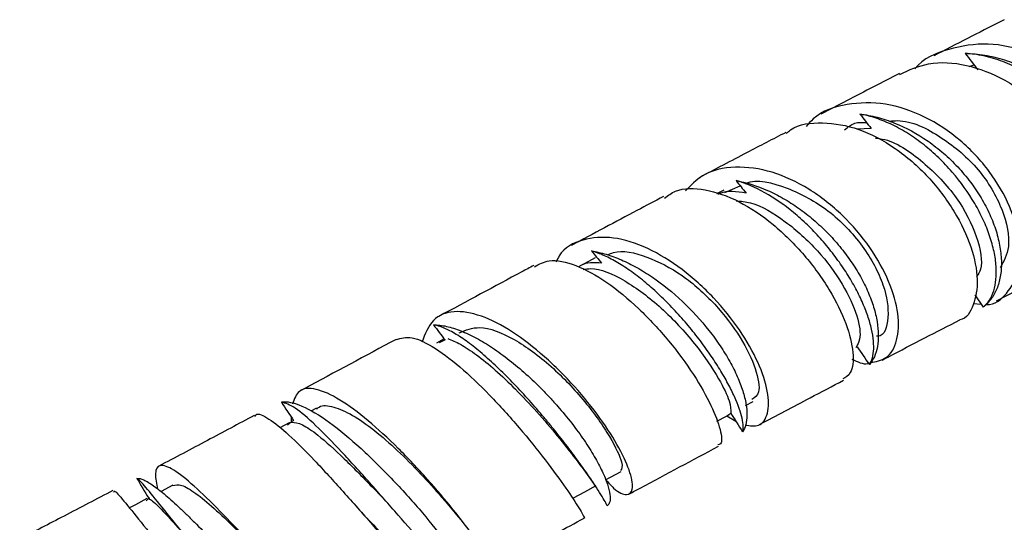
# Model space of a CAD drawing. Units: millimetres. Extents: x 3 to 3296, y 5 to 3295.
# Drawn here: x 1588 to 1644, y 2425 to 2454 of the extents above; entities that cross this region are included whole.
import ezdxf

# ---------------------------------------------------------------- set-up
doc = ezdxf.new("R2010")
doc.units = ezdxf.units.MM

msp = doc.modelspace()

# ---------------------------------------------------------------- linework, layer by layer
at = {"color": 7, "linetype": 'Continuous', "lineweight": 25}
for p, q in [((1642.319, 2451.294), (1642.6, 2451.385)), ((1636.753, 2447.777), (1635.962, 2447.733)), ((1628.393, 2444.276), (1627.975, 2444.059)), ((1628.457, 2444.137), (1629.32, 2444.52)), ((1643.862, 2437.981), (1647.916, 2440.069)), ((1642.634, 2438.329), (1643.12, 2437.634)), ((1642.555, 2437.828), (1643.005, 2437.799)), ((1612.525, 2435.827), (1612.073, 2435.586)), ((1612.573, 2435.764), (1612.231, 2435.6)), ((1635.891, 2435.351), (1635.907, 2435.359)), ((1605.263, 2431.889), (1604.951, 2431.722)), ((1629.615, 2432.046), (1630.051, 2432.273)), ((1603.825, 2431.413), (1603.826, 2431.088)), ((1628.567, 2431.455), (1629.073, 2431.152)), ((1628.617, 2431.497), (1628.782, 2431.613)), ((1603.722, 2431.06), (1603.19, 2430.774)), ((1603.778, 2431.062), (1603.625, 2430.927)), ((1603.852, 2431.102), (1603.778, 2431.062)), ((1597.112, 2427.51), (1596.452, 2427.155)), ((1595.717, 2426.748), (1595.596, 2426.634)), ((1595.735, 2426.757), (1595.717, 2426.748)), ((1595.745, 2426.77), (1595.807, 2426.772))]:
    msp.add_line(p, q, dxfattribs=at)
at = {"color": 7, "linetype": 'Continuous', "lineweight": 25, "flags": 128}
for points in [[(1621.088, 2440.423), (1620.495, 2440.112), (1620.19, 2439.952)], [(1627.997, 2431.154), (1628.102, 2431.21), (1628.717, 2431.534)], [(1621.681, 2427.821), (1621.958, 2427.967), (1622.572, 2428.291)], [(1619.859, 2426.799), (1620.505, 2427.145), (1621.15, 2427.49)], [(1595.647, 2426.757), (1594.992, 2426.408), (1594.65, 2426.227)]]:
    msp.add_lwpolyline(points, dxfattribs=at)
at = {"color": 7, "linetype": 'Continuous', "lineweight": 25}
for points, knots in [([(1644.306, 2453.953), (1643.093, 2453.332), (1641.82, 2452.679), (1640.379, 2451.935), (1640.311, 2451.9)], [0, 0, 0, 0, 0.952694, 1, 1, 1, 1]), ([(1649.287, 2440.918), (1649.396, 2440.926), (1650.023, 2440.974), (1650.862, 2441.781), (1651.555, 2443.24), (1651.588, 2445.173), (1650.954, 2447.268), (1649.683, 2449.297), (1647.878, 2451.015), (1645.706, 2452.201), (1643.351, 2452.71), (1641.142, 2452.345), (1639.703, 2451.761), (1639.236, 2451.163), (1639.233, 2451.159)], [0, 0, 0, 0, 0.020061, 0.114744, 0.209439, 0.304308, 0.39966, 0.495914, 0.593478, 0.692661, 0.793556, 0.895972, 0.999413, 1, 1, 1, 1]), ([(1648.702, 2440.483), (1648.806, 2440.525), (1648.907, 2440.575), (1649.101, 2440.69), (1649.194, 2440.756), (1649.457, 2440.973), (1649.611, 2441.146), (1649.81, 2441.444), (1649.871, 2441.55), (1649.981, 2441.775), (1650.031, 2441.895), (1650.16, 2442.267), (1650.22, 2442.534), (1650.29, 2443.107), (1650.299, 2443.415), (1650.262, 2444.051), (1650.217, 2444.379), (1650.073, 2445.052), (1649.973, 2445.402), (1649.722, 2446.097), (1649.571, 2446.443), (1649.221, 2447.133), (1649.018, 2447.48), (1648.573, 2448.147), (1648.331, 2448.469), (1647.806, 2449.089), (1647.52, 2449.39), (1646.923, 2449.948), (1646.612, 2450.206), (1645.963, 2450.681), (1645.622, 2450.899), (1644.932, 2451.278), (1644.583, 2451.44), (1643.875, 2451.71), (1643.513, 2451.819), (1642.799, 2451.972), (1642.447, 2452.017), (1642.098, 2452.032)], [0, 0, 0, 0, 0.03125, 0.03125, 0.0625, 0.0625, 0.125, 0.125, 0.15625, 0.15625, 0.1875, 0.1875, 0.25, 0.25, 0.3125, 0.3125, 0.375, 0.375, 0.4375, 0.4375, 0.5, 0.5, 0.5625, 0.5625, 0.625, 0.625, 0.6875, 0.6875, 0.75, 0.75, 0.8125, 0.8125, 0.875, 0.875, 0.9375, 0.9375, 1, 1, 1, 1]), ([(1642.098, 2452.032), (1642.465, 2452.031), (1642.835, 2452), (1643.581, 2451.878), (1643.96, 2451.787), (1644.702, 2451.549), (1645.066, 2451.402), (1645.604, 2451.143), (1645.781, 2451.05), (1646.134, 2450.849), (1646.309, 2450.742), (1646.819, 2450.406), (1647.143, 2450.161), (1647.608, 2449.762), (1647.759, 2449.624), (1648.053, 2449.337), (1648.197, 2449.188), (1648.61, 2448.732), (1648.862, 2448.415), (1649.206, 2447.923), (1649.315, 2447.756), (1649.521, 2447.416), (1649.619, 2447.243), (1649.891, 2446.721), (1650.044, 2446.371), (1650.232, 2445.845), (1650.288, 2445.67), (1650.385, 2445.318), (1650.427, 2445.142), (1650.53, 2444.619), (1650.568, 2444.281), (1650.582, 2443.788), (1650.579, 2443.627), (1650.559, 2443.309), (1650.542, 2443.153), (1650.468, 2442.699), (1650.391, 2442.416), (1650.235, 2442.024), (1650.176, 2441.898), (1650.045, 2441.657), (1649.973, 2441.542), (1649.739, 2441.218), (1649.56, 2441.031), (1649.261, 2440.792), (1649.157, 2440.72), (1648.936, 2440.59), (1648.82, 2440.532), (1648.702, 2440.483)], [0, 0, 0, 0, 0.0625, 0.0625, 0.125, 0.125, 0.1875, 0.1875, 0.21875, 0.21875, 0.25, 0.25, 0.3125, 0.3125, 0.34375, 0.34375, 0.375, 0.375, 0.4375, 0.4375, 0.46875, 0.46875, 0.5, 0.5, 0.5625, 0.5625, 0.59375, 0.59375, 0.625, 0.625, 0.6875, 0.6875, 0.71875, 0.71875, 0.75, 0.75, 0.8125, 0.8125, 0.84375, 0.84375, 0.875, 0.875, 0.9375, 0.9375, 0.96875, 0.96875, 1, 1, 1, 1]), ([(1638.376, 2450.848), (1638.906, 2451.091), (1640.05, 2451.616), (1642.164, 2451.47), (1644.366, 2450.626), (1646.377, 2449.122), (1647.977, 2447.184), (1649.013, 2445.062), (1649.41, 2443.007), (1649.127, 2441.345), (1648.552, 2440.341), (1648.001, 2440.178), (1647.882, 2440.143)], [0, 0, 0, 0, 0.096373, 0.207629, 0.31867, 0.429184, 0.538969, 0.647943, 0.756126, 0.863621, 0.970598, 1, 1, 1, 1]), ([(1638.357, 2450.892), (1637.384, 2450.392), (1635.972, 2449.665), (1634.387, 2448.84), (1633.894, 2448.583)], [0, 0, 0, 0, 0.688674, 1, 1, 1, 1]), ([(1643.269, 2437.783), (1643.278, 2437.782), (1643.77, 2437.749), (1644.494, 2438.359), (1645.193, 2439.574), (1645.263, 2441.347), (1644.705, 2443.349), (1643.536, 2445.373), (1641.851, 2447.176), (1639.793, 2448.537), (1637.537, 2449.287), (1635.355, 2449.229), (1633.787, 2448.724), (1633.195, 2448.036), (1633.065, 2447.886)], [0, 0, 0, 0, 0.001864, 0.09545, 0.188981, 0.282528, 0.376375, 0.471025, 0.567074, 0.665004, 0.765083, 0.867252, 0.971056, 1, 1, 1, 1]), ([(1631.939, 2447.499), (1632.018, 2447.567), (1632.561, 2448.028), (1633.988, 2448.179), (1636.034, 2447.849), (1638.139, 2446.739), (1640.032, 2445.088), (1641.536, 2443.093), (1642.504, 2441.028), (1642.88, 2439.12), (1642.608, 2437.719), (1642.174, 2436.96), (1641.787, 2436.911), (1641.784, 2436.911)], [0, 0, 0, 0, 0.01895, 0.130128, 0.241349, 0.352154, 0.462214, 0.571335, 0.679468, 0.78668, 0.89315, 0.999093, 1, 1, 1, 1]), ([(1635.25, 2447.69), (1635.428, 2447.845), (1635.774, 2448.147), (1636.26, 2448.123), (1636.494, 2448.111)], [0, 0, 0, 0, 0.516671, 1, 1, 1, 1]), ([(1643.12, 2437.634), (1643.253, 2437.742), (1643.369, 2437.874), (1643.569, 2438.184), (1643.652, 2438.363), (1643.776, 2438.758), (1643.819, 2438.973), (1643.864, 2439.44), (1643.867, 2439.694), (1643.829, 2440.222), (1643.789, 2440.497), (1643.668, 2441.069), (1643.585, 2441.367), (1643.379, 2441.973), (1643.257, 2442.279), (1642.974, 2442.894), (1642.812, 2443.205), (1642.269, 2444.135), (1641.845, 2444.73), (1641.111, 2445.582), (1640.854, 2445.854), (1640.321, 2446.367), (1640.044, 2446.61), (1639.469, 2447.065), (1639.171, 2447.277), (1638.573, 2447.657), (1638.27, 2447.827), (1637.656, 2448.124), (1637.343, 2448.253), (1636.727, 2448.459), (1636.423, 2448.538), (1636.121, 2448.593)], [0, 0, 0, 0, 0.0625, 0.0625, 0.125, 0.125, 0.1875, 0.1875, 0.25, 0.25, 0.3125, 0.3125, 0.375, 0.375, 0.4375, 0.4375, 0.5, 0.5, 0.625, 0.625, 0.6875, 0.6875, 0.75, 0.75, 0.8125, 0.8125, 0.875, 0.875, 0.9375, 0.9375, 1, 1, 1, 1]), ([(1636.121, 2448.593), (1636.445, 2448.555), (1636.77, 2448.494), (1637.425, 2448.325), (1637.757, 2448.216), (1638.74, 2447.824), (1639.372, 2447.48), (1640.288, 2446.841), (1640.583, 2446.61), (1641.144, 2446.122), (1641.412, 2445.863), (1641.922, 2445.316), (1642.164, 2445.027), (1642.607, 2444.439), (1642.81, 2444.138), (1643.177, 2443.523), (1643.344, 2443.206), (1643.628, 2442.577), (1643.748, 2442.265), (1643.942, 2441.645), (1644.017, 2441.336), (1644.118, 2440.734), (1644.144, 2440.444), (1644.15, 2439.888), (1644.13, 2439.621), (1644.042, 2439.115), (1643.976, 2438.881), (1643.801, 2438.453), (1643.692, 2438.258), (1643.433, 2437.909), (1643.284, 2437.759), (1643.12, 2437.634)], [0, 0, 0, 0, 0.0625, 0.0625, 0.125, 0.125, 0.25, 0.25, 0.3125, 0.3125, 0.375, 0.375, 0.4375, 0.4375, 0.5, 0.5, 0.5625, 0.5625, 0.625, 0.625, 0.6875, 0.6875, 0.75, 0.75, 0.8125, 0.8125, 0.875, 0.875, 0.9375, 0.9375, 1, 1, 1, 1]), ([(1637.789, 2448.191), (1637.942, 2448.206), (1638.895, 2448.298), (1640.8, 2447.345), (1642.946, 2445.522), (1644.31, 2443.192), (1644.737, 2441.042), (1644.283, 2440.227), (1644.079, 2439.859)], [0, 0, 0, 0, 0.039005, 0.242738, 0.444226, 0.643037, 0.839287, 1, 1, 1, 1]), ([(1631.908, 2447.549), (1631.179, 2447.171), (1629.623, 2446.364), (1627.906, 2445.458), (1626.994, 2444.976)], [0, 0, 0, 0, 0.468424, 1, 1, 1, 1]), ([(1636.993, 2447.226), (1637.123, 2447.213), (1638.021, 2447.124), (1639.765, 2445.915), (1641.707, 2443.89), (1642.834, 2441.631), (1643.142, 2439.954), (1642.827, 2439.491), (1642.74, 2439.363)], [0, 0, 0, 0, 0.037798, 0.260361, 0.482072, 0.702639, 0.917389, 1, 1, 1, 1]), ([(1636.705, 2434.477), (1637.024, 2434.534), (1637.718, 2434.658), (1638.288, 2435.676), (1638.365, 2437.202), (1637.837, 2439.076), (1636.744, 2441.051), (1635.165, 2442.906), (1633.23, 2444.422), (1631.101, 2445.412), (1629.002, 2445.684), (1627.27, 2445.318), (1626.52, 2444.547), (1626.215, 2444.234)], [0, 0, 0, 0, 0.077274, 0.168491, 0.25951, 0.350549, 0.442167, 0.535112, 0.630103, 0.727601, 0.827699, 0.930052, 1, 1, 1, 1]), ([(1636.654, 2434.363), (1636.727, 2434.471), (1636.785, 2434.602), (1636.867, 2434.9), (1636.891, 2435.068), (1636.906, 2435.44), (1636.895, 2435.646), (1636.839, 2436.084), (1636.794, 2436.316), (1636.668, 2436.805), (1636.587, 2437.063), (1636.39, 2437.597), (1636.275, 2437.87), (1636.013, 2438.426), (1635.866, 2438.709), (1635.538, 2439.286), (1635.359, 2439.574), (1634.978, 2440.144), (1634.774, 2440.426), (1634.34, 2440.986), (1634.11, 2441.263), (1633.635, 2441.793), (1633.39, 2442.049), (1632.882, 2442.54), (1632.618, 2442.777), (1631.817, 2443.438), (1631.272, 2443.817), (1630.16, 2444.438), (1629.618, 2444.667), (1629.087, 2444.814)], [0, 0, 0, 0, 0.0625, 0.0625, 0.125, 0.125, 0.1875, 0.1875, 0.25, 0.25, 0.3125, 0.3125, 0.375, 0.375, 0.4375, 0.4375, 0.5, 0.5, 0.5625, 0.5625, 0.625, 0.625, 0.6875, 0.6875, 0.75, 0.75, 0.875, 0.875, 1, 1, 1, 1]), ([(1629.087, 2444.814), (1629.675, 2444.71), (1630.268, 2444.524), (1631.166, 2444.128), (1631.469, 2443.974), (1632.058, 2443.637), (1632.348, 2443.452), (1632.917, 2443.049), (1633.199, 2442.83), (1633.745, 2442.364), (1634.006, 2442.12), (1634.506, 2441.611), (1634.745, 2441.346), (1635.199, 2440.795), (1635.413, 2440.51), (1635.805, 2439.939), (1635.984, 2439.65), (1636.309, 2439.067), (1636.455, 2438.771), (1636.705, 2438.19), (1636.81, 2437.906), (1636.981, 2437.348), (1637.046, 2437.072), (1637.179, 2436.279), (1637.184, 2435.803), (1637.032, 2434.964), (1636.878, 2434.623), (1636.654, 2434.363)], [0, 0, 0, 0, 0.125, 0.125, 0.1875, 0.1875, 0.25, 0.25, 0.3125, 0.3125, 0.375, 0.375, 0.4375, 0.4375, 0.5, 0.5, 0.5625, 0.5625, 0.625, 0.625, 0.6875, 0.6875, 0.75, 0.75, 0.875, 0.875, 1, 1, 1, 1]), ([(1629.595, 2444.642), (1629.607, 2444.647), (1630.264, 2444.942), (1632.007, 2444.478), (1634.368, 2443.232), (1636.36, 2441.145), (1637.585, 2438.84), (1637.818, 2436.993), (1637.507, 2435.959), (1637.078, 2435.972), (1637.056, 2435.973)], [0, 0, 0, 0, 0.003129, 0.173308, 0.341815, 0.507835, 0.671088, 0.831943, 0.991324, 1, 1, 1, 1]), ([(1625.018, 2443.816), (1625.219, 2443.965), (1625.839, 2444.421), (1627.317, 2444.381), (1629.24, 2443.731), (1631.213, 2442.398), (1633.004, 2440.618), (1634.442, 2438.619), (1635.401, 2436.653), (1635.793, 2434.998), (1635.701, 2433.87), (1635.305, 2433.641), (1635.143, 2433.547)], [0, 0, 0, 0, 0.053836, 0.165553, 0.277137, 0.388091, 0.498075, 0.60692, 0.71462, 0.821312, 0.927219, 1, 1, 1, 1]), ([(1629.651, 2444.104), (1629.12, 2444.185), (1628.541, 2444.273), (1628.098, 2444.048), (1628.06, 2444.03)], [0, 0, 0, 0, 0.916366, 1, 1, 1, 1]), ([(1624.967, 2443.908), (1624.469, 2443.647), (1622.789, 2442.764), (1620.998, 2441.805), (1619.738, 2441.13)], [0, 0, 0, 0, 0.2965, 1, 1, 1, 1]), ([(1629.091, 2443.671), (1629.359, 2443.647), (1630.238, 2443.568), (1631.914, 2442.549), (1633.763, 2440.888), (1635.209, 2438.912), (1636.042, 2437.073), (1636.197, 2435.854), (1635.984, 2435.491), (1635.907, 2435.359)], [0, 0, 0, 0, 0.073716, 0.241666, 0.409042, 0.575559, 0.741166, 0.90599, 1, 1, 1, 1]), ([(1629.602, 2430.929), (1629.874, 2430.892), (1630.474, 2430.811), (1630.943, 2431.521), (1630.954, 2432.78), (1630.406, 2434.465), (1629.343, 2436.344), (1627.842, 2438.209), (1626.023, 2439.85), (1624.041, 2441.064), (1622.062, 2441.689), (1620.341, 2441.525), (1619.236, 2440.983), (1618.927, 2440.308), (1618.873, 2440.189)], [0, 0, 0, 0, 0.071821, 0.158559, 0.244983, 0.331087, 0.417438, 0.504908, 0.594369, 0.686475, 0.781486, 0.879185, 0.978788, 1, 1, 1, 1]), ([(1629.452, 2430.55), (1629.483, 2430.632), (1629.496, 2430.738), (1629.49, 2430.993), (1629.47, 2431.143), (1629.355, 2431.656), (1629.211, 2432.067), (1628.887, 2432.784), (1628.762, 2433.035), (1628.484, 2433.555), (1628.329, 2433.824), (1627.987, 2434.382), (1627.801, 2434.669), (1627.407, 2435.242), (1627.199, 2435.53), (1626.757, 2436.108), (1626.523, 2436.4), (1626.044, 2436.965), (1625.797, 2437.241), (1625.29, 2437.78), (1625.027, 2438.045), (1624.5, 2438.546), (1624.235, 2438.782), (1623.702, 2439.227), (1623.432, 2439.437), (1622.897, 2439.821), (1622.371, 2440.166), (1621.862, 2440.433), (1621.361, 2440.659), (1621.119, 2440.75), (1620.887, 2440.817)], [0, 0, 0, 0, 0.0625, 0.0625, 0.125, 0.125, 0.25, 0.25, 0.3125, 0.3125, 0.375, 0.375, 0.4375, 0.4375, 0.5, 0.5, 0.5625, 0.5625, 0.625, 0.625, 0.6875, 0.6875, 0.75, 0.75, 0.8125, 0.8125, 0.875, 0.9375, 0.9375, 1, 1, 1, 1]), ([(1620.887, 2440.817), (1621.154, 2440.776), (1621.429, 2440.713), (1621.996, 2440.544), (1622.286, 2440.437), (1622.866, 2440.186), (1623.158, 2440.042), (1623.745, 2439.714), (1624.043, 2439.528), (1624.923, 2438.927), (1625.49, 2438.468), (1626.587, 2437.432), (1627.09, 2436.881), (1627.774, 2436.012), (1627.99, 2435.715), (1628.383, 2435.128), (1628.563, 2434.835), (1628.887, 2434.253), (1629.033, 2433.962), (1629.28, 2433.402), (1629.382, 2433.132), (1629.547, 2432.613), (1629.609, 2432.362), (1629.69, 2431.896), (1629.708, 2431.681), (1629.704, 2431.287), (1629.681, 2431.107), (1629.595, 2430.793), (1629.533, 2430.66), (1629.452, 2430.55)], [0, 0, 0, 0, 0.0625, 0.0625, 0.125, 0.125, 0.1875, 0.1875, 0.25, 0.25, 0.375, 0.375, 0.5, 0.5, 0.5625, 0.5625, 0.625, 0.625, 0.6875, 0.6875, 0.75, 0.75, 0.8125, 0.8125, 0.875, 0.875, 0.9375, 0.9375, 1, 1, 1, 1]), ([(1621.802, 2440.593), (1621.908, 2440.643), (1622.509, 2440.923), (1624.011, 2440.563), (1626.03, 2439.538), (1627.928, 2437.846), (1629.406, 2435.899), (1630.267, 2434.086), (1630.502, 2432.706), (1630.146, 2432.478), (1629.985, 2432.374)], [0, 0, 0, 0, 0.031699, 0.17909, 0.325111, 0.469057, 0.610532, 0.749636, 0.8869, 1, 1, 1, 1]), ([(1617.641, 2439.92), (1617.904, 2440.067), (1618.522, 2440.412), (1619.965, 2440.085), (1621.731, 2439.127), (1623.578, 2437.596), (1625.298, 2435.734), (1626.726, 2433.784), (1627.743, 2431.984), (1628.241, 2430.62), (1628.318, 2429.852), (1628.102, 2429.817), (1628.046, 2429.808)], [0, 0, 0, 0, 0.083406, 0.196186, 0.308773, 0.420613, 0.531336, 0.640774, 0.748954, 0.856042, 0.962336, 1, 1, 1, 1]), ([(1617.604, 2439.992), (1617.377, 2439.872), (1615.623, 2438.937), (1613.798, 2437.953), (1612.208, 2437.097)], [0, 0, 0, 0, 0.128947, 1, 1, 1, 1]), ([(1621.452, 2440.125), (1621.025, 2440.154), (1620.559, 2440.186), (1620.225, 2439.96), (1620.197, 2439.94)], [0, 0, 0, 0, 0.915071, 1, 1, 1, 1]), ([(1620.401, 2439.764), (1620.545, 2439.789), (1621.192, 2439.9), (1622.75, 2439.237), (1624.865, 2437.658), (1626.809, 2435.545), (1628.12, 2433.615), (1628.796, 2432.183), (1628.787, 2431.803), (1628.782, 2431.613)], [0, 0, 0, 0, 0.048917, 0.219514, 0.389812, 0.55933, 0.727718, 0.864161, 1, 1, 1, 1]), ([(1621.689, 2427.825), (1621.843, 2427.654), (1622.332, 2427.109), (1622.919, 2426.892), (1623.279, 2427.187), (1623.147, 2428.144), (1622.514, 2429.578), (1621.417, 2431.313), (1619.945, 2433.147), (1618.211, 2434.879), (1616.363, 2436.303), (1614.564, 2437.231), (1613.004, 2437.484), (1611.801, 2437.024), (1611.435, 2436.093), (1611.252, 2435.629)], [0, 0, 0, 0, 0.035247, 0.111905, 0.188784, 0.265388, 0.341607, 0.41784, 0.49492, 0.57373, 0.654895, 0.73866, 0.824787, 0.912547, 1, 1, 1, 1]), ([(1637.387, 2434.623), (1637.496, 2434.68), (1639.051, 2435.494), (1640.468, 2436.226), (1641.786, 2436.906)], [0, 0, 0, 0, 0.07011, 1, 1, 1, 1]), ([(1621.765, 2426.342), (1621.77, 2426.349), (1621.754, 2426.39), (1621.683, 2426.531), (1621.627, 2426.632), (1621.47, 2426.897), (1621.372, 2427.056), (1621.137, 2427.424), (1620.998, 2427.635), (1620.681, 2428.102), (1620.506, 2428.353), (1620.217, 2428.756), (1620.116, 2428.895), (1619.906, 2429.181), (1619.796, 2429.329), (1619.458, 2429.778), (1619.22, 2430.085), (1618.846, 2430.557), (1618.718, 2430.716), (1618.455, 2431.038), (1618.32, 2431.2), (1617.914, 2431.684), (1617.638, 2432.004), (1617.073, 2432.638), (1616.782, 2432.954), (1616.204, 2433.558), (1615.916, 2433.847), (1615.342, 2434.399), (1615.054, 2434.663), (1614.497, 2435.145), (1614.226, 2435.364), (1613.699, 2435.759), (1613.442, 2435.936), (1612.958, 2436.229), (1612.73, 2436.349), (1612.299, 2436.531), (1612.096, 2436.594), (1611.912, 2436.625)], [0, 0, 0, 0, 0.0625, 0.0625, 0.125, 0.125, 0.1875, 0.1875, 0.25, 0.25, 0.3125, 0.3125, 0.34375, 0.34375, 0.375, 0.375, 0.4375, 0.4375, 0.46875, 0.46875, 0.5, 0.5, 0.5625, 0.5625, 0.625, 0.625, 0.6875, 0.6875, 0.75, 0.75, 0.8125, 0.8125, 0.875, 0.875, 0.9375, 0.9375, 1, 1, 1, 1]), ([(1611.912, 2436.625), (1612.027, 2436.625), (1612.146, 2436.617), (1612.393, 2436.587), (1612.52, 2436.565), (1612.912, 2436.478), (1613.183, 2436.393), (1613.747, 2436.171), (1614.04, 2436.033), (1614.648, 2435.705), (1614.955, 2435.519), (1615.577, 2435.104), (1615.892, 2434.875), (1616.531, 2434.373), (1616.848, 2434.106), (1617.471, 2433.546), (1617.778, 2433.252), (1618.233, 2432.79), (1618.383, 2432.633), (1618.675, 2432.318), (1618.818, 2432.159), (1619.236, 2431.681), (1619.503, 2431.358), (1620.01, 2430.705), (1620.245, 2430.382), (1620.673, 2429.753), (1620.867, 2429.446), (1621.214, 2428.849), (1621.362, 2428.568), (1621.547, 2428.174), (1621.602, 2428.048), (1621.701, 2427.804), (1621.745, 2427.686), (1621.855, 2427.353), (1621.902, 2427.158), (1621.947, 2426.822), (1621.943, 2426.68), (1621.889, 2426.463), (1621.838, 2426.386), (1621.765, 2426.342)], [0, 0, 0, 0, 0.03125, 0.03125, 0.0625, 0.0625, 0.125, 0.125, 0.1875, 0.1875, 0.25, 0.25, 0.3125, 0.3125, 0.375, 0.375, 0.4375, 0.4375, 0.46875, 0.46875, 0.5, 0.5, 0.5625, 0.5625, 0.625, 0.625, 0.6875, 0.6875, 0.75, 0.75, 0.78125, 0.78125, 0.8125, 0.8125, 0.875, 0.875, 0.9375, 0.9375, 1, 1, 1, 1]), ([(1613.377, 2436.164), (1613.739, 2436.319), (1614.557, 2436.668), (1616.457, 2435.92), (1618.599, 2434.356), (1620.571, 2432.264), (1621.998, 2430.229), (1622.723, 2428.683), (1622.594, 2428.455), (1622.534, 2428.349)], [0, 0, 0, 0, 0.12372, 0.279194, 0.432651, 0.583185, 0.730473, 0.875022, 1, 1, 1, 1]), ([(1609.786, 2435.795), (1608.05, 2434.86), (1606.239, 2433.884), (1604.43, 2432.917), (1604.356, 2432.877)], [0, 0, 0, 0, 0.9592111, 1, 1, 1, 1]), ([(1609.791, 2435.786), (1610.068, 2435.867), (1610.629, 2436.032), (1611.978, 2435.369), (1613.581, 2434.136), (1615.314, 2432.446), (1616.997, 2430.547), (1618.467, 2428.693), (1619.607, 2427.1), (1620.278, 2426.058), (1620.536, 2425.577), (1620.46, 2425.675), (1620.452, 2425.686)], [0, 0, 0, 0, 0.10948, 0.221841, 0.333952, 0.445374, 0.555798, 0.665072, 0.773204, 0.880351, 0.986774, 1, 1, 1, 1]), ([(1612.722, 2435.841), (1612.955, 2435.747), (1613.451, 2435.547), (1614.365, 2434.933), (1615.424, 2434.071), (1616.591, 2432.957), (1617.803, 2431.664), (1618.987, 2430.275), (1620.039, 2428.937), (1620.861, 2427.807), (1621.125, 2427.416), (1621.253, 2427.227)], [0, 0, 0, 0, 0.0846925, 0.1802322, 0.2816469, 0.3889727, 0.5022281, 0.6213793, 0.7464852, 0.8775253, 1, 1, 1, 1]), ([(1635.665, 2434.679), (1635.987, 2434.521), (1636.333, 2434.35), (1636.581, 2434.436), (1636.599, 2434.443)], [0, 0, 0, 0, 0.927727, 1, 1, 1, 1]), ([(1615.257, 2422.946), (1615.277, 2422.927), (1615.35, 2422.857), (1615.025, 2423.421), (1614.263, 2424.535), (1613.071, 2426.098), (1611.577, 2427.869), (1609.891, 2429.661), (1608.161, 2431.26), (1606.535, 2432.464), (1605.188, 2433.063), (1604.242, 2433.02), (1604.009, 2432.402), (1603.902, 2432.119)], [0, 0, 0, 0, 0.033441, 0.1267071, 0.2196753, 0.3127888, 0.4067993, 0.5026218, 0.6009306, 0.7020113, 0.8056812, 0.9112833, 1, 1, 1, 1]), ([(1630.413, 2430.957), (1631.383, 2431.472), (1633.025, 2432.342), (1634.559, 2433.143), (1635.187, 2433.471)], [0, 0, 0, 0, 0.5905946, 1, 1, 1, 1]), ([(1603.275, 2432.238), (1603.315, 2432.243), (1603.673, 2432.289), (1604.556, 2432.047), (1606.172, 2431.017), (1608.008, 2429.447), (1609.854, 2427.585), (1611.504, 2425.709), (1612.817, 2424.045), (1613.647, 2422.866), (1614.016, 2422.252), (1613.982, 2422.26), (1613.977, 2422.261)], [0, 0, 0, 0, 0.0163487, 0.1451391, 0.2739613, 0.4007572, 0.5240742, 0.6431834, 0.7582483, 0.8703315, 0.9810031, 1, 1, 1, 1]), ([(1613.639, 2422.129), (1613.575, 2422.124), (1613.389, 2422.108), (1612.622, 2422.82), (1611.421, 2424.094), (1609.926, 2425.794), (1608.294, 2427.658), (1606.663, 2429.467), (1605.193, 2430.97), (1603.985, 2432.019), (1603.51, 2432.166), (1603.275, 2432.238)], [0, 0, 0, 0, 0.059932, 0.175689, 0.2918, 0.408462, 0.5258, 0.6439, 0.762745, 0.882241, 1, 1, 1, 1]), ([(1605.284, 2431.841), (1605.327, 2431.883), (1605.546, 2432.094), (1606.223, 2432), (1607.284, 2431.553), (1608.538, 2430.673), (1609.87, 2429.505), (1611.19, 2428.174), (1612.596, 2426.602), (1613.862, 2425.058), (1614.617, 2424.047), (1614.618, 2424.138), (1614.619, 2424.169)], [0, 0, 0, 0, 0.025203, 0.128913, 0.232288, 0.33501, 0.436713, 0.537216, 0.636351, 0.781866, 0.92503, 1, 1, 1, 1]), ([(1601.735, 2431.476), (1600.846, 2430.999), (1599.03, 2430.026), (1597.238, 2429.078), (1596.324, 2428.595)], [0, 0, 0, 0, 0.489593, 1, 1, 1, 1]), ([(1601.769, 2431.411), (1601.788, 2431.449), (1601.896, 2431.665), (1602.524, 2431.345), (1603.645, 2430.463), (1605.122, 2428.977), (1606.77, 2427.172), (1608.443, 2425.272), (1609.98, 2423.532), (1611.242, 2422.178), (1612.132, 2421.378), (1612.585, 2421.273), (1612.649, 2421.726), (1612.436, 2422.463), (1612.352, 2422.755)], [0, 0, 0, 0, 0.019848, 0.114177, 0.208652, 0.302853, 0.396452, 0.489229, 0.581097, 0.672085, 0.762336, 0.852033, 0.941407, 1, 1, 1, 1]), ([(1603.852, 2431.102), (1604.041, 2431.08), (1604.419, 2431.035), (1605.421, 2430.337), (1606.806, 2429.083), (1608.182, 2427.676), (1608.94, 2426.887), (1609.14, 2426.678)], [0, 0, 0, 0, 0.194154, 0.388365, 0.648051, 0.906855, 1, 1, 1, 1]), ([(1623.039, 2427.026), (1623.242, 2427.135), (1624.956, 2428.056), (1626.621, 2428.944), (1628.089, 2429.726)], [0, 0, 0, 0, 0.11886, 1, 1, 1, 1]), ([(1607.288, 2418.596), (1607.286, 2418.585), (1607.255, 2418.422), (1606.799, 2418.736), (1605.891, 2419.537), (1604.587, 2420.905), (1603.047, 2422.579), (1601.382, 2424.388), (1599.738, 2426.118), (1598.26, 2427.55), (1597.084, 2428.489), (1596.34, 2428.735), (1596.047, 2428.363), (1596.186, 2427.6), (1596.242, 2427.293)], [0, 0, 0, 0, 0.006064, 0.094131, 0.182019, 0.270001, 0.358704, 0.448876, 0.541183, 0.635966, 0.73316, 0.83227, 0.932355, 1, 1, 1, 1]), ([(1595.076, 2427.904), (1595.129, 2427.909), (1595.188, 2427.904), (1595.319, 2427.873), (1595.392, 2427.848), (1595.63, 2427.741), (1595.812, 2427.632), (1596.122, 2427.413), (1596.232, 2427.33), (1596.464, 2427.147), (1596.586, 2427.046), (1596.966, 2426.722), (1597.238, 2426.475), (1597.676, 2426.063), (1597.827, 2425.917), (1598.138, 2425.614), (1598.297, 2425.457), (1598.779, 2424.974), (1599.112, 2424.634), (1599.631, 2424.096), (1599.807, 2423.913), (1600.157, 2423.546), (1600.332, 2423.361), (1600.683, 2422.99), (1600.858, 2422.803), (1601.211, 2422.428), (1601.389, 2422.238), (1601.914, 2421.677), (1602.254, 2421.314), (1602.914, 2420.611), (1603.237, 2420.269), (1603.835, 2419.646), (1604.113, 2419.36), (1604.632, 2418.845), (1604.862, 2418.625), (1605.269, 2418.262), (1605.448, 2418.119), (1605.737, 2417.926), (1605.85, 2417.875), (1606.017, 2417.867), (1606.068, 2417.912), (1606.111, 2418.095), (1606.102, 2418.237), (1606.065, 2418.424)], [0, 0, 0, 0, 0.03125, 0.03125, 0.0625, 0.0625, 0.125, 0.125, 0.15625, 0.15625, 0.1875, 0.1875, 0.25, 0.25, 0.28125, 0.28125, 0.3125, 0.3125, 0.375, 0.375, 0.40625, 0.40625, 0.4375, 0.4375, 0.46875, 0.46875, 0.5, 0.5, 0.5625, 0.5625, 0.625, 0.625, 0.6875, 0.6875, 0.75, 0.75, 0.8125, 0.8125, 0.875, 0.875, 0.9375, 0.9375, 1, 1, 1, 1]), ([(1605.564, 2417.766), (1605.47, 2417.707), (1605.186, 2417.529), (1604.272, 2417.988), (1602.927, 2419.024), (1601.343, 2420.575), (1599.689, 2422.399), (1598.105, 2424.279), (1596.739, 2425.973), (1595.715, 2427.251), (1595.232, 2427.805), (1595.108, 2427.884), (1595.076, 2427.904)], [0, 0, 0, 0, 0.054931, 0.166409, 0.278167, 0.390413, 0.503284, 0.616869, 0.731173, 0.846114, 0.961532, 1, 1, 1, 1]), ([(1597.113, 2427.498), (1597.265, 2427.53), (1597.574, 2427.593), (1598.388, 2427.106), (1599.426, 2426.25), (1600.633, 2425.094), (1601.71, 2423.99), (1602.334, 2423.341), (1602.533, 2423.134)], [0, 0, 0, 0, 0.1791632, 0.3650449, 0.5499446, 0.7333956, 0.9148652, 1, 1, 1, 1]), ([(1593.718, 2427.216), (1592.789, 2426.728), (1591.006, 2425.791), (1589.259, 2424.887), (1588.422, 2424.454)], [0, 0, 0, 0, 0.520903, 1, 1, 1, 1]), ([(1593.765, 2427.124), (1593.77, 2427.156), (1593.787, 2427.264), (1594.283, 2426.685), (1595.242, 2425.502), (1596.596, 2423.819), (1598.188, 2421.922), (1599.875, 2420.05), (1601.491, 2418.454), (1602.895, 2417.33), (1603.953, 2416.853), (1604.601, 2416.989), (1604.696, 2417.593), (1604.737, 2417.856)], [0, 0, 0, 0, 0.041461, 0.1419431, 0.2424699, 0.3426232, 0.4420758, 0.5406319, 0.6382253, 0.734914, 0.8308529, 0.9262501, 1, 1, 1, 1]), ([(1595.735, 2426.757), (1595.805, 2426.719), (1596.026, 2426.6), (1596.653, 2425.952), (1597.444, 2425.07), (1597.77, 2424.706)], [0, 0, 0, 0, 0.216554, 0.676903, 1, 1, 1, 1]), ([(1609.152, 2426.666), (1609.194, 2426.621), (1609.246, 2426.567), (1609.304, 2426.502), (1609.315, 2426.49)], [0, 0, 0, 0, 0.818996, 1, 1, 1, 1]), ([(1607.826, 2425.962), (1608.186, 2425.585), (1609.11, 2424.62), (1610.381, 2423.349), (1611.424, 2422.461), (1611.7, 2422.526), (1611.824, 2422.555)], [0, 0, 0, 0, 0.185931, 0.476473, 0.764948, 1, 1, 1, 1]), ([(1615.3, 2422.866), (1616.492, 2423.507), (1618.227, 2424.441), (1619.936, 2425.359), (1620.472, 2425.647)], [0, 0, 0, 0, 0.686569, 1, 1, 1, 1])]:
    msp.add_open_spline(points, degree=3, knots=knots, dxfattribs=at)
for points in [[(1642.098, 2452.032), (1642.333, 2451.722), (1642.572, 2451.415), (1642.814, 2451.11)], [(1636.121, 2448.593), (1636.329, 2448.319), (1636.541, 2448.048), (1636.753, 2447.777)], [(1629.087, 2444.814), (1629.273, 2444.576), (1629.461, 2444.339), (1629.651, 2444.104)], [(1620.887, 2440.817), (1621.072, 2440.584), (1621.26, 2440.354), (1621.452, 2440.125)], [(1611.912, 2436.625), (1612.127, 2436.332), (1612.346, 2436.045), (1612.573, 2435.764)], [(1635.907, 2435.359), (1635.924, 2435.363), (1635.94, 2435.369), (1635.957, 2435.375)], [(1635.957, 2435.375), (1636.19, 2435.045), (1636.423, 2434.707), (1636.654, 2434.363)], [(1603.275, 2432.238), (1603.5, 2431.881), (1603.731, 2431.531), (1603.971, 2431.194)], [(1628.782, 2431.613), (1629.002, 2431.264), (1629.227, 2430.909), (1629.452, 2430.55)], [(1603.971, 2431.194), (1603.926, 2431.172), (1603.887, 2431.142), (1603.852, 2431.102)], [(1595.076, 2427.904), (1595.295, 2427.518), (1595.516, 2427.138), (1595.745, 2426.77)], [(1595.745, 2426.77), (1595.741, 2426.766), (1595.738, 2426.762), (1595.735, 2426.757)]]:
    msp.add_open_spline(points, degree=3, dxfattribs=at)

doc.saveas('drawing.dxf')
